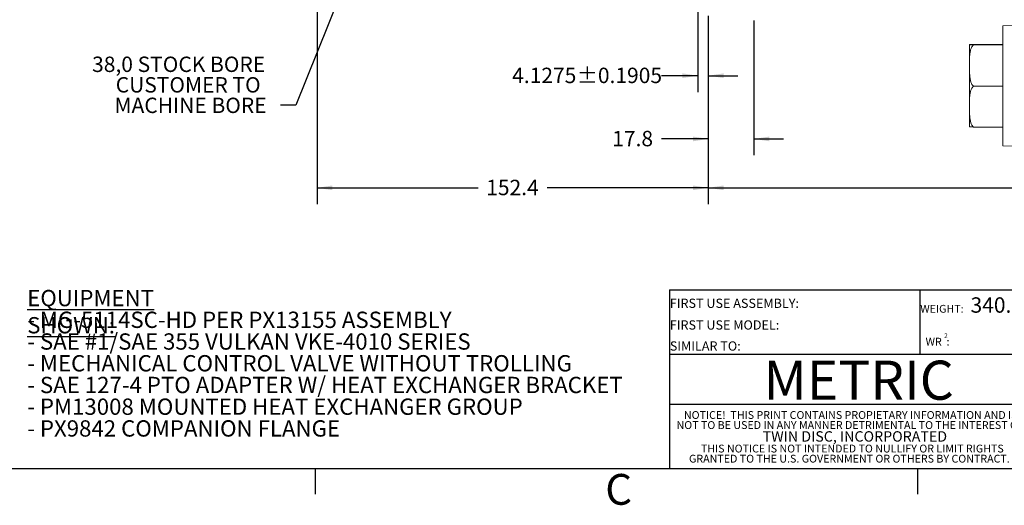
# Model space of a CAD drawing. Units: millimetres. Extents: x 11 to 1180, y 5 to 832.
# Drawn here: x 769 to 961, y 5 to 99 of the extents above; entities that cross this region are included whole.
import ezdxf

# ---------------------------------------------------------------- set-up
doc = ezdxf.new("R2010")
doc.units = ezdxf.units.MM
doc.layers.add('SLD-0', color=7, linetype='Continuous')
doc.styles.add('SLDTEXTSTYLE0', font='TXT', dxfattribs={"width": 0.605})
doc.styles.add('SLDTEXTSTYLE1', font='TXT', dxfattribs={"width": 0.57})
doc.dimstyles.new('SLDDIMSTYLE0', dxfattribs={"dimtxt": 3, "dimasz": 3, "dimexe": 0, "dimexo": 0.0625, "dimgap": 0.75, "dimtad": 0, "dimdec": 1, "dimlfac": 2, "dimrnd": 1e-09, "dimzin": 12, "dimdsep": 46, "dimtxsty": 'SLDTEXTSTYLE0', "dimsah": 1, "dimcen": 0.09, "dimadec": 0, "dimazin": 0, "dimtfac": 1, "dimtdec": 3, "dimtofl": 0, "dimtmove": 0, "dimatfit": 3, "dimfxl": 0, "dimfrac": 2, "dimtolj": 1, "dimtzin": 12, "dimarcsym": 0})
doc.dimstyles.new('SLDDIMSTYLE2', dxfattribs={"dimtxt": 3, "dimasz": 3, "dimexe": 0, "dimexo": 0.0625, "dimgap": 0.75, "dimtad": 0, "dimdec": 1, "dimlfac": 2, "dimrnd": 1e-09, "dimzin": 12, "dimdsep": 46, "dimtxsty": 'SLDTEXTSTYLE0', "dimsah": 1, "dimcen": 0.09, "dimadec": 0, "dimazin": 0, "dimtfac": 1, "dimtdec": 3, "dimtofl": 0, "dimtmove": 0, "dimatfit": 3, "dimfxl": 0, "dimfrac": 2, "dimtolj": 1, "dimtzin": 12, "dimarcsym": 0})
doc.dimstyles.new('SLDDIMSTYLE4', dxfattribs={"dimtxt": 0, "dimasz": 3, "dimexe": 0, "dimexo": 0.0625, "dimgap": 0, "dimtad": 0, "dimtih": 1, "dimtoh": 1, "dimdec": 0, "dimrnd": 1e-09, "dimzin": 0, "dimdsep": 46, "dimtxsty": 'Standard', "dimsah": 1, "dimcen": 0.09, "dimadec": 0, "dimazin": 0, "dimtfac": 3, "dimtdec": 0, "dimtofl": 0, "dimtmove": 0, "dimatfit": 3, "dimfxl": 0, "dimfrac": 2, "dimtolj": 1, "dimtzin": 0, "dimarcsym": 0})
doc.dimstyles.new('SLDDIMSTYLE7', dxfattribs={"dimtxt": 3, "dimasz": 3, "dimexe": 0, "dimexo": 0.0625, "dimgap": 0.75, "dimtad": 0, "dimdec": 4, "dimlfac": 2, "dimrnd": 1e-09, "dimzin": 12, "dimdsep": 46, "dimtxsty": 'SLDTEXTSTYLE0', "dimsah": 1, "dimcen": 0.09, "dimadec": 0, "dimazin": 0, "dimtol": 1, "dimtp": 0.1905, "dimtm": 0.1905, "dimtfac": 1, "dimtdec": 4, "dimtofl": 0, "dimtmove": 0, "dimatfit": 3, "dimfxl": 0, "dimfrac": 2, "dimtolj": 1, "dimarcsym": 0})

# ---------------------------------------------------------------- blocks, each defined once
blk = doc.blocks.new('SW_NOTE_2')
at = {"layer": 'SLD-0', "color": 0, "char_height": 3.175, "attachment_point": 1, "style": 'SLDTEXTSTYLE0'}
for s, insert in [('\\LEQUIPMENT SHOWN:', (0, 4.09)), ('- MG-5114SC-HD PER PX13155 ASSEMBLY', (0, -0.14)), ('- SAE #1/SAE 355 VULKAN VKE-4010 SERIES', (0, -4.37)), ('- MECHANICAL CONTROL VALVE WITHOUT TROLLING', (0, -8.61)), ('- SAE 127-4 PTO ADAPTER W/ HEAT EXCHANGER BRACKET', (0, -12.84)), ('- PM13008 MOUNTED HEAT EXCHANGER GROUP', (0, -17.07)), ('- PX9842 COMPANION FLANGE', (0, -21.31))]:
    blk.add_mtext(s, dxfattribs=dict(at, insert=insert))
blk = doc.blocks.new('SW_NOTE_7')
at = {"layer": 'SLD-0', "color": 0, "attachment_point": 1, "style": 'SLDTEXTSTYLE0'}
for s, insert, char_height in [('NOTICE!  THIS PRINT CONTAINS PROPIETARY INFORMATION AND IS ', (0, 1.96), 1.524), ('NOT TO BE USED IN ANY MANNER DETRIMENTAL TO THE INTEREST OF', (-1.44, 0), 1.524), ('TWIN DISC, INCORPORATED', (15.33, -1.96), 2.0315), ('THIS NOTICE IS NOT INTENDED TO NULLIFY OR LIMIT RIGHTS ', (3.3, -4.58), 1.524), ('GRANTED TO THE U.S. GOVERNMENT OR OTHERS BY CONTRACT.', (0.99, -6.55), 1.524)]:
    blk.add_mtext(s, dxfattribs=dict(at, insert=insert, char_height=char_height))
blk = doc.blocks.new('*D78')
at = {"layer": 'SLD-0'}
for p, q in [((901.53, 119.22), (901.53, 85.34)), ((903.59, 100.18), (903.59, 85.34)), ((901.53, 88.52), (894.44, 88.52)), ((903.59, 88.52), (909.36, 88.52))]:
    blk.add_line(p, q, dxfattribs=at)
for points in [[(901.53, 88.52), (898.53, 88.98), (898.53, 88.06)], [(903.59, 88.52), (906.59, 88.06), (906.59, 88.98)]]:
    blk.add_solid(points, dxfattribs=at)
at = {"layer": 'SLD-0', "char_height": 3, "attachment_point": 1, "style": 'SLDTEXTSTYLE0'}
for s, insert in [('4.1275', (865.39, 90.08)), ('±0.1905', (877.99, 90.08))]:
    blk.add_mtext(s, dxfattribs=dict(at, insert=insert))
blk = doc.blocks.new('*D79')
at = {"layer": 'SLD-0'}
for p, q in [((1144.86, 113.72), (1144.86, 63.49)), ((903.59, 100.18), (903.59, 63.49)), ((903.59, 66.67), (1017.49, 66.67)), ((1144.86, 66.67), (1030.97, 66.67))]:
    blk.add_line(p, q, dxfattribs=at)
for points in [[(903.59, 66.67), (906.59, 66.21), (906.59, 67.13)], [(1144.86, 66.67), (1141.86, 67.13), (1141.86, 66.21)]]:
    blk.add_solid(points, dxfattribs=at)
at = {"layer": 'SLD-0', "insert": (1019.07, 68.24), "char_height": 3, "attachment_point": 1, "style": 'SLDTEXTSTYLE0'}
blk.add_mtext('482.5', dxfattribs=at)
blk = doc.blocks.new('*D81')
at = {"layer": 'SLD-0'}
for p, q in [((903.59, 100.18), (903.59, 73.03)), ((912.48, 99.28), (912.48, 73.03)), ((903.59, 76.2), (894.49, 76.2)), ((912.48, 76.2), (918.25, 76.2))]:
    blk.add_line(p, q, dxfattribs=at)
for points in [[(903.59, 76.2), (900.59, 76.66), (900.59, 75.74)], [(912.48, 76.2), (915.48, 75.74), (915.48, 76.66)]]:
    blk.add_solid(points, dxfattribs=at)
at = {"layer": 'SLD-0', "insert": (884.88, 77.77), "char_height": 3, "attachment_point": 1, "style": 'SLDTEXTSTYLE0'}
blk.add_mtext('17.8', dxfattribs=at)
blk = doc.blocks.new('*D82')
at = {"layer": 'SLD-0'}
for p, q in [((827.39, 122.79), (827.39, 63.49)), ((903.59, 100.18), (903.59, 63.49)), ((827.39, 66.67), (858.75, 66.67)), ((903.59, 66.67), (872.23, 66.67))]:
    blk.add_line(p, q, dxfattribs=at)
for points in [[(827.39, 66.67), (830.39, 66.21), (830.39, 67.13)], [(903.59, 66.67), (900.59, 67.13), (900.59, 66.21)]]:
    blk.add_solid(points, dxfattribs=at)
at = {"layer": 'SLD-0', "insert": (860.34, 68.24), "char_height": 3, "attachment_point": 1, "style": 'SLDTEXTSTYLE0'}
blk.add_mtext('152.4', dxfattribs=at)
blk = doc.blocks.new('SW_NOTE_28')
at = {"layer": 'SLD-0', "color": 0, "char_height": 3, "attachment_point": 1, "style": 'SLDTEXTSTYLE0'}
for s, insert in [('38,0 STOCK BORE', (-36.69, 9.44)), ('CUSTOMER TO ', (-32.09, 5.44)), ('MACHINE BORE', (-32.33, 1.44))]:
    blk.add_mtext(s, dxfattribs=dict(at, insert=insert))

msp = doc.modelspace()

# ---------------------------------------------------------------- linework, layer by layer
at = {"color": 7, "linetype": 'Continuous', "lineweight": 15}
for p, q in [((963.536423, 98.32), (960.963178, 98.252618)), ((960.963178, 98.252618), (960.963178, 86.568618)), ((954.463178, 90.499155), (954.463178, 94.568218)), ((960.963178, 94.614393), (955.213178, 94.614393)), ((960.963178, 94.522043), (955.213178, 94.522043)), ((954.463178, 82.499555), (954.463178, 90.499155)), ((960.963178, 86.476267), (955.213178, 86.476267)), ((960.963178, 86.568618), (960.963178, 74.884618)), ((954.463178, 78.569017), (954.463178, 82.499555)), ((960.963178, 78.522842), (955.213178, 78.522842)), ((960.963178, 74.884618), (964.680252, 74.787283))]:
    msp.add_line(p, q, dxfattribs=at)
for points, knots in [([(955.213178, 94.522043), (955.074447, 94.351765), (954.789865, 94.002473), (954.608788, 93.362525), (954.434719, 92.197833), (954.450829, 91.236266), (954.463178, 90.499155)], [0, 0, 0, 0, 0.1496766868, 0.3070333526, 0.4687910514, 1, 1, 1, 1]), ([(955.213178, 94.614393), (955.195058, 94.614196), (955.038754, 94.612501), (954.726143, 94.606804), (954.508378, 94.596056), (954.459854, 94.582488), (954.462068, 94.572983), (954.463178, 94.568218)], [0, 0, 0, 0, 0.0168314281, 0.145191347, 0.4013541719, 0.6998984398, 1, 1, 1, 1]), ([(954.463178, 94.568218), (954.462266, 94.563567), (954.460442, 94.554258), (954.498128, 94.542598), (954.649664, 94.53333), (954.852686, 94.527059), (955.083282, 94.523403), (955.211845, 94.522057), (955.213178, 94.522043)], [0, 0, 0, 0, 0.2928912461, 0.5862304585, 0.7328917108, 0.8828440603, 0.9987853923, 1, 1, 1, 1]), ([(954.463178, 90.499155), (954.463548, 90.32983), (954.464914, 89.70485), (954.445006, 88.627384), (954.605459, 87.504621), (954.921594, 86.780893), (955.148041, 86.544318), (955.213178, 86.476267)], [0, 0, 0, 0, 0.1223794389, 0.4517035898, 0.778102115, 0.9361714751, 1, 1, 1, 1]), ([(955.213178, 86.476267), (955.074447, 86.307944), (954.789865, 85.962662), (954.608788, 85.330059), (954.434719, 84.178735), (954.450829, 83.228205), (954.463178, 82.499555)], [0, 0, 0, 0, 0.1496766868, 0.3070333526, 0.4687910514, 1, 1, 1, 1]), ([(954.463178, 82.499555), (954.463216, 82.332159), (954.463357, 81.718889), (954.464677, 80.655147), (954.601307, 79.543102), (954.921734, 78.823986), (955.148072, 78.590115), (955.213178, 78.522842)], [0, 0, 0, 0, 0.12241845, 0.4484908688, 0.7780313802, 0.9361511284, 1, 1, 1, 1]), ([(955.213178, 78.522842), (955.195058, 78.523039), (955.038754, 78.524735), (954.726143, 78.530431), (954.508378, 78.541179), (954.459854, 78.554748), (954.462068, 78.564253), (954.463178, 78.569017)], [0, 0, 0, 0, 0.0168314281, 0.145191347, 0.401354172, 0.6998984398, 1, 1, 1, 1])]:
    msp.add_open_spline(points, degree=3, knots=knots, dxfattribs=at)
at = {"layer": 'SLD-0'}
for p, q in [((896, 46.77833), (896, 12)), ((896, 46.77833), (1116.628071, 46.77833)), ((944.761498, 46.77833), (944.761498, 34.256074)), ((896, 34.256074), (1015.063334, 34.256074)), ((896, 24.522699), (969.717135, 24.522699)), ((867.660225, 12), (1173, 12))]:
    msp.add_line(p, q, dxfattribs=at)
at = {"layer": 'SLD-0', "color": 7}
for p, q in [((11, 12), (1173, 12)), ((827.1, 7), (827.1, 12)), ((944.4, 7), (944.4, 12))]:
    msp.add_line(p, q, dxfattribs=at)

# ---------------------------------------------------------------- block references
at = {"layer": 'SLD-0'}
for name, p in [('SW_NOTE_28', (820.279249, 82.802977)), ('SW_NOTE_2', (770.95579, 42.681788))]:
    msp.add_blockref(name, p, dxfattribs=at)
at = {"layer": 'SLD-0', "color": 7}
msp.add_blockref('SW_NOTE_7', (898.839813, 21.203571), dxfattribs=at)

# ---------------------------------------------------------------- texts
at = {"layer": 'SLD-0', "color": 7, "attachment_point": 1, "style": 'SLDTEXTSTYLE0'}
for s, insert, char_height in [('FIRST USE ASSEMBLY:', (896.093841, 45.07516), 1.8), ('WEIGHT:', (944.867613, 43.857247), 1.524), ('FIRST USE MODEL:', (896.093841, 40.845636), 1.8), ('SIMILAR TO:', (896.093841, 36.748215), 1.8), ('METRIC', (914.32336, 32.995928), 7.62), ('C', (883.520137, 10.908359), 6)]:
    msp.add_mtext(s, dxfattribs=dict(at, insert=insert, char_height=char_height))
at = {"layer": 'SLD-0', "attachment_point": 1}
for s, insert, char_height, style in [('340.96', (954.651374, 45.333511), 3, 'SLDTEXTSTYLE0'), (' WR  :', (945.432475, 37.453157), 1.524, 'SLDTEXTSTYLE1'), ('2', (949.522963, 38.304354), 0.9144, 'SLDTEXTSTYLE0')]:
    msp.add_mtext(s, dxfattribs=dict(at, insert=insert, char_height=char_height, style=style))

# ---------------------------------------------------------------- dimensions: what is measured, and where the dimension line sits
at = {"layer": 'SLD-0'}
for base, p1, p2, dimstyle, picture, middle in [((827.393468, 66.669033), (903.593468, 101.449208), (827.393468, 124.055208), 'SLDDIMSTYLE0', '*D82', (865.493468, 66.669033)), ((903.593468, 88.516809), (901.529718, 120.491175), (903.593468, 101.449208), 'SLDDIMSTYLE7', '*D78', (879.121615, 88.516809)), ((1144.859178, 66.669033), (903.593468, 101.449208), (1144.859178, 114.991218), 'SLDDIMSTYLE0', '*D79', (1024.226323, 66.669033)), ((903.593468, 76.200415), (912.483468, 100.553208), (903.593468, 101.449208), 'SLDDIMSTYLE2', '*D81', (888.891468, 76.200415))]:
    dim = msp.add_linear_dim(base=base, p1=p1, p2=p2, angle=0, dimstyle=dimstyle, dxfattribs=at)
    dim.commit()
    dim.dimension.update_dxf_attribs({"geometry": picture, "text_midpoint": middle, "dimtype": 160})

# ---------------------------------------------------------------- leaders
msp.add_leader([(849.690904, 148.709083), (823.279249, 82.802977), (820.279249, 82.802977)], dimstyle='SLDDIMSTYLE4', dxfattribs=at)

doc.saveas('drawing.dxf')
